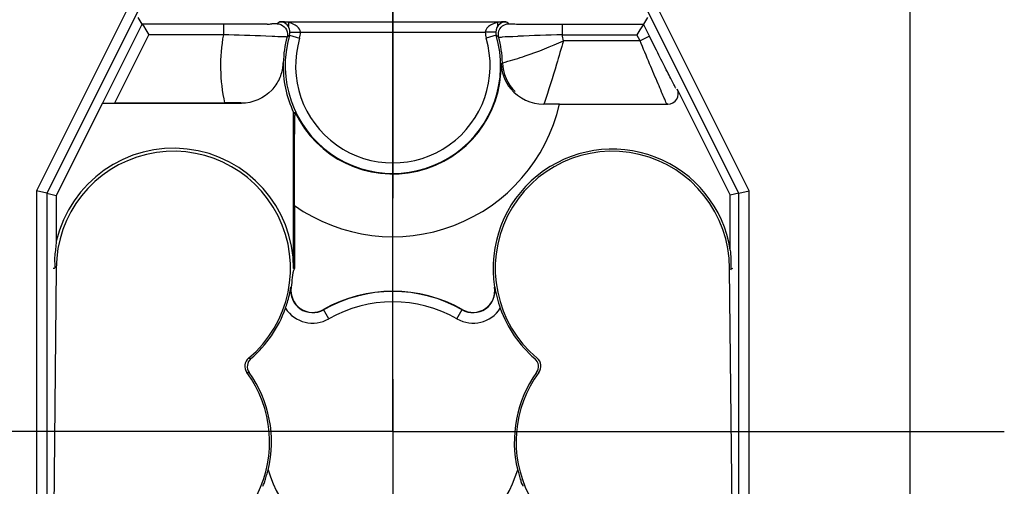
# Model space of a CAD drawing. Units: millimetres. Extents: x 0 to 420, y 0 to 297.
# Drawn here: x 200 to 209, y 125 to 130 of the extents above; entities that cross this region are included whole.
import ezdxf

# ---------------------------------------------------------------- set-up
doc = ezdxf.new("R2010")
doc.units = ezdxf.units.MM
doc.header["$LTSCALE"] = 23.1
doc.linetypes.add('CENTER', pattern=[0.6, 0.375, -0.075, 0.075, -0.075])
doc.layers.get('0').update_dxf_attribs({"linetype": 'CONTINUOUS'})
for name, color, linetype in [('ACHSEN', 7, 'CONTINUOUS'), ('RADIEN', 7, 'CONTINUOUS'), ('STANDARD_BG_ACHSEN', 7, 'CONTINUOUS')]:
    doc.layers.add(name, color=color, linetype=linetype)

msp = doc.modelspace()

# ---------------------------------------------------------------- linework, layer by layer
at = {"color": 7, "linetype": 'CONTINUOUS'}
for p, q in [((200.64617, 128.72271), (200.20535, 127.84107)), ((202.47535, 127.14271), (202.47535, 128.6355)), ((200.20535, 127.84107), (200.20535, 127.40367)), ((206.65355, 127.31838), (206.65355, 127.84301)), ((202.48355, 127.14271), (202.47535, 127.14271))]:
    msp.add_line(p, q, dxfattribs=at)
for centre, radius, start, end in [((201.32535, 127.14271), 1.15, 0, 166.884103), ((205.52535, 127.14271), 1.1418, 8.849944, 189.078965), ((202.65844, 126.92969), 0.2082, 170.921035, 299.655417), ((203.42535, 125.58271), 1.3418, 60.344583, 119.655417), ((204.19226, 126.92969), 0.2082, 240.344583, 9.078965)]:
    msp.add_arc(centre, radius, start, end, dxfattribs=at)
for points, knots in [([(200.20535, 127.40367), (200.20251, 127.379), (200.19725, 127.30409), (200.18232, 127.23638), (200.19665, 127.14371), (200.17911, 127.14236), (200.1762, 127.14271)], [0, 0, 0, 0, 0.2770084, 0.8019867, 0.972645, 1, 1, 1, 1]), ([(206.65355, 127.31838), (206.6559, 127.2881), (206.66246, 127.25534), (206.65395, 127.10203), (206.66344, 127.14448), (206.66878, 127.14679), (206.6745, 127.14271)], [0, 0, 0, 0, 0.4508422, 0.9081352, 0.9475804, 1, 1, 1, 1])]:
    msp.add_open_spline(points, degree=3, knots=knots, dxfattribs=at)
msp.add_open_spline([(202.48355, 127.14271), (202.45763, 127.08758), (202.46246, 127.0227), (202.45284, 126.96254)], degree=3, dxfattribs=at)
at = {"layer": 'ACHSEN', "color": 7, "linetype": 'CENTER'}
for q in [(203.42535, 131.43271), (197.57535, 125.58271), (209.27535, 125.58271), (203.42535, 119.73271)]:
    msp.add_line((203.42535, 125.58271), q, dxfattribs=at)
at = {"layer": 'RADIEN', "color": 7, "linetype": 'CONTINUOUS'}
for p, q in [((208.37535, 110.68271), (208.37535, 244.83271)), ((201.08581, 129.80184), (200.11598, 127.86217)), ((206.73472, 127.86217), (205.76489, 129.80184)), ((201.02812, 129.47956), (200.98905, 129.54277)), ((205.86165, 129.54277), (205.82258, 129.47956)), ((200.65127, 128.72586), (201.02812, 129.47956)), ((201.80349, 129.47956), (201.02812, 129.47956)), ((201.02812, 129.47956), (201.0379, 129.46373)), ((201.0379, 129.46373), (201.06117, 129.42608)), ((202.34333, 129.504), (204.50737, 129.504)), ((202.42535, 129.504), (202.42535, 129.45679)), ((204.42535, 129.504), (204.42535, 129.45676)), ((205.04721, 129.47956), (205.82258, 129.47956)), ((205.8128, 129.46373), (205.78953, 129.42608)), ((205.82258, 129.47956), (205.8128, 129.46373)), ((205.87925, 129.36623), (205.82258, 129.47956)), ((201.06117, 129.42608), (201.08992, 129.37957)), ((205.78953, 129.42608), (205.76078, 129.37957)), ((206.14545, 128.85923), (206.65355, 127.84301)), ((200.64617, 128.72271), (201.97592, 128.72271)), ((200.7635, 128.72673), (201.81544, 128.72673)), ((205.01998, 128.71451), (206.05601, 128.71451)), ((200.11598, 127.86217), (200.01598, 127.88578)), ((200.11598, 127.86217), (200.20535, 127.84107)), ((200.11598, 127.86217), (200.11598, 118.29334)), ((206.73472, 127.86217), (206.65355, 127.84301)), ((206.73472, 127.86217), (206.83472, 127.88578)), ((206.73472, 118.39334), (206.73472, 127.86217)), ((202.48355, 127.74427), (202.48355, 127.14271)), ((200.2045, 127.14271), (200.1762, 124.45356)), ((206.6745, 124.45356), (206.6462, 127.14271))]:
    msp.add_line(p, q, dxfattribs=at)
at = {"layer": 'RADIEN', "color": 9, "linetype": 'CONTINUOUS'}
for p, q in [((200.99637, 129.84656), (200.01598, 127.88578)), ((206.83472, 127.88578), (205.85433, 129.84656)), ((201.80349, 129.47956), (201.80349, 129.37957)), ((202.32332, 129.48893), (202.31671, 129.48389)), ((204.52738, 129.48893), (204.53399, 129.48389)), ((205.04721, 129.37957), (205.04721, 129.47956)), ((200.7635, 128.72673), (201.08992, 129.37957)), ((201.8035, 129.37957), (201.08992, 129.37957)), ((202.27126, 129.363), (202.21056, 129.36551)), ((202.43097, 129.36994), (202.41321, 129.35768)), ((202.43694, 129.37401), (202.43097, 129.36994)), ((202.43694, 129.37401), (202.53285, 129.34574)), ((202.44104, 129.40314), (202.541, 129.404)), ((202.541, 129.404), (204.3097, 129.404)), ((204.40969, 129.40314), (204.3097, 129.404)), ((204.41377, 129.37401), (204.31785, 129.34574)), ((204.41377, 129.37401), (204.43159, 129.36177)), ((204.43159, 129.36177), (204.43749, 129.35768)), ((204.57155, 129.36267), (204.62236, 129.36479)), ((205.04721, 129.37957), (205.76078, 129.37957)), ((205.78981, 129.32151), (205.76078, 129.37957)), ((205.87925, 129.36623), (205.78981, 129.32151)), ((205.78981, 129.32151), (205.05631, 129.32151)), ((204.46178, 129.1019), (204.4738, 129.11081)), ((201.97592, 128.72271), (201.97218, 128.72656)), ((204.87364, 128.72154), (204.86662, 128.71435)), ((206.05601, 128.71451), (206.04464, 128.72154)), ((200.01598, 127.88578), (200.01598, 118.29248)), ((206.83472, 118.29161), (206.83472, 127.88578)), ((202.45025, 126.96296), (202.45284, 126.96254)), ((204.40045, 126.96296), (204.39786, 126.96254)), ((202.81223, 126.65958), (202.76145, 126.74876)), ((204.03847, 126.65958), (204.08925, 126.74876)), ((202.04451, 126.28299), (202.06713, 126.27929)), ((202.02812, 126.14702), (202.05098, 126.14524))]:
    msp.add_line(p, q, dxfattribs=at)
for centre, radius, start, end in [((202.1039, 139.37115), 9.89044, 270.680622, 270.815336), ((202.15345, 135.90927), 6.4282, 270.812827, 271.001368), ((204.04474, 127.22403), 2.84482, 126.731794, 127.236433), ((202.80593, 127.22399), 2.84487, 52.76357, 53.2682), ((204.68809, 135.30132), 5.82018, 268.901944, 269.220407), ((203.42535, 129.08271), 1.6488, 169.627724, 192.468671), ((200.79315, 94.20947), 35.1846, 87.691219, 88.354497), ((202.34048, 129.40236), 0.10054, 343.617251, 0.443929), ((203.42535, 129.08271), 0.93042, 163.579424, 16.420576), ((202.33998, 129.40242), 0.20103, 343.622431, 0.450914), ((204.51082, 129.40243), 0.20113, 179.553305, 196.373347), ((204.51025, 129.40237), 0.10057, 179.558793, 196.380028), ((206.0441, 94.6046), 34.78925, 91.64204, 92.342167), ((203.42535, 129.08271), 1.6488, 8.329898, 10.372244), ((203.67588, 132.14065), 3.13315, 284.754076, 286.66671), ((203.62771, 132.30579), 3.30517, 286.645644, 287.043237), ((203.42535, 129.08271), 1.63658, 234.867787, 346.998129), ((203.42535, 125.58271), 1.23916, 60.344583, 119.655417), ((202.65844, 126.92969), 0.31083, 212.951238, 299.655417), ((204.19226, 126.92969), 0.31083, 240.344583, 327.048762), ((203.42535, 125.58271), 1.25, 197.200711, 248.169417), ((203.42535, 125.58271), 1.25, 291.825416, 342.799289)]:
    msp.add_arc(centre, radius, start, end, dxfattribs=at)
at = {"layer": 'RADIEN', "color": 7, "linetype": 'CONTINUOUS'}
for centre, radius, start, end in [((203.42535, 129.08271), 1.04882, 164.801468, 178.465056), ((203.42535, 129.08271), 1.03044, 163.579424, 16.420576), ((203.42535, 129.08271), 1.04882, 1.534949, 15.198536), ((201.98309, 129.12662), 0.39413, 344.001511, 357.700518), ((203.42535, 129.08271), 1.05, 178.419812, 205.208765), ((203.42535, 129.08271), 1.03661, 205.373797, 1.060597), ((201.97546, 129.12301), 0.40051, 335.466854, 344.798129), ((201.97611, 129.12259), 0.39977, 316.942267, 326.315406), ((201.97456, 129.12328), 0.40144, 326.357117, 335.486574), ((201.81651, 58.38024), 70.34648, 89.8732071, 90.0008742), ((205.019, 57.91686), 70.79765, 89.9992128, 90.1233215), ((201.32535, 127.14271), 1.12085, 309.912357, 180), ((205.52535, 127.14271), 1.12085, 0, 230.087643), ((202.65844, 126.92969), 0.21083, 170.921035, 299.655417), ((203.42535, 125.58271), 1.33917, 60.344583, 119.655417), ((204.19226, 126.92969), 0.21083, 240.344583, 9.078965), ((205.55954, 127.15648), 1.17513, 189.478544, 199.685558), ((201.32535, 127.14271), 1.13831, 310.66655, 340.387014), ((205.52535, 127.14271), 1.13831, 199.612986, 229.33345), ((202.10862, 126.20629), 0.09997, 129.895563, 216.364453), ((202.13225, 126.20345), 0.09996, 130.649576, 215.61044), ((204.71845, 126.20345), 0.09997, 324.390384, 49.3496), ((204.74208, 126.2063), 0.09996, 323.63426, 50.105725), ((201.12535, 125.48271), 1.12085, 270, 36.347658), ((201.12535, 125.48271), 1.13831, 346.297119, 35.593466), ((205.72535, 125.48271), 1.13831, 144.406534, 193.702881), ((205.72535, 125.48271), 1.12085, 143.652342, 270)]:
    msp.add_arc(centre, radius, start, end, dxfattribs=at)
msp.add_ellipse((206.05599, 128.81451), major_axis=(0.08508, -0.05258), ratio=0.9998623, start_param=-1.0171604, end_param=1.0171604, dxfattribs=at)
at = {"layer": 'RADIEN', "color": 9, "linetype": 'CONTINUOUS'}
for points, knots in [([(202.22138, 129.48141), (202.19384, 129.48108), (202.05455, 129.47986), (201.91524, 129.47956), (201.80349, 129.47956)], [0, 0, 0, 0, 0.1977569, 1, 1, 1, 1]), ([(202.31671, 129.48389), (202.31311, 129.48113), (202.29398, 129.48555), (202.27824, 129.48227), (202.26579, 129.48205)], [0, 0, 0, 0, 0.2669498, 1, 1, 1, 1]), ([(202.31671, 129.48389), (202.34158, 129.48389), (202.39336, 129.46376), (202.4155, 129.41283), (202.41653, 129.38796)], [0, 0, 0, 0, 0.4997472, 1, 1, 1, 1]), ([(202.541, 129.404), (202.54062, 129.42455), (202.48623, 129.49483), (202.40101, 129.50374), (202.34333, 129.504)], [0, 0, 0, 0, 0.2626713, 1, 1, 1, 1]), ([(204.50737, 129.504), (204.48824, 129.50391), (204.41738, 129.49948), (204.31062, 129.46061), (204.3097, 129.404)], [0, 0, 0, 0, 0.2525531, 1, 1, 1, 1]), ([(204.4375, 129.35768), (204.43069, 129.38275), (204.43784, 129.44098), (204.48556, 129.47499), (204.51084, 129.48109)], [0, 0, 0, 0, 0.4996864, 1, 1, 1, 1]), ([(204.51084, 129.48109), (204.51464, 129.48201), (204.52232, 129.4834), (204.53011, 129.48389), (204.53399, 129.48389)], [0, 0, 0, 0, 0.5020329, 1, 1, 1, 1]), ([(204.53399, 129.48389), (204.53702, 129.4816), (204.55297, 129.4851), (204.56616, 129.48241), (204.57656, 129.4822)], [0, 0, 0, 0, 0.2675946, 1, 1, 1, 1]), ([(204.6089, 129.48167), (204.63648, 129.48129), (204.78257, 129.47987), (204.92868, 129.47956), (205.04721, 129.47956)], [0, 0, 0, 0, 0.1887396, 1, 1, 1, 1]), ([(202.41321, 129.35768), (202.41028, 129.35601), (202.39664, 129.35957), (202.35078, 129.3567), (202.30596, 129.36153), (202.27126, 129.363)], [0, 0, 0, 0, 0.0711204, 0.2666022, 1, 1, 1, 1]), ([(204.43749, 129.35768), (204.44785, 129.3518), (204.49624, 129.36719), (204.53877, 129.36127), (204.57155, 129.36267)], [0, 0, 0, 0, 0.2662571, 1, 1, 1, 1]), ([(206.13407, 128.86625), (206.13031, 128.86872), (206.1252, 128.88611), (206.1063, 128.91473), (206.08243, 128.96486), (206.03501, 129.0557), (205.96694, 129.19165), (205.90956, 129.30562), (205.87925, 129.36623)], [0, 0, 0, 0, 0.0240628, 0.0883029, 0.1883496, 0.3175795, 0.6377294, 1, 1, 1, 1]), ([(204.59643, 129.14577), (204.62822, 129.15552), (204.78461, 129.2061), (204.93771, 129.26703), (205.05693, 129.32159)], [0, 0, 0, 0, 0.2022868, 1, 1, 1, 1]), ([(205.05682, 129.32169), (205.03495, 129.2467), (204.97646, 129.04588), (204.91403, 128.84621), (204.87363, 128.72154)], [0, 0, 0, 0, 0.3734292, 1, 1, 1, 1]), ([(206.04464, 128.72154), (206.04061, 128.72453), (206.03643, 128.74457), (206.01727, 128.77827), (205.99418, 128.83732), (205.94673, 128.94595), (205.8784, 129.10996), (205.82051, 129.24785), (205.78981, 129.32151)], [0, 0, 0, 0, 0.0230777, 0.085426, 0.1834877, 0.3114424, 0.6327153, 1, 1, 1, 1])]:
    msp.add_open_spline(points, degree=3, knots=knots, dxfattribs=at)
at = {"layer": 'RADIEN', "color": 7, "linetype": 'CONTINUOUS'}
for points in [[(202.40173, 129.48312), (202.38547, 129.49589), (202.364, 129.50363), (202.34333, 129.504)], [(202.26821, 128.84966), (202.19569, 128.77204), (202.08214, 128.72271), (201.97592, 128.72271)]]:
    msp.add_open_spline(points, degree=3, dxfattribs=at)
for points, knots in [([(202.44101, 129.40314), (202.44093, 129.41313), (202.43622, 129.44348), (202.41776, 129.47055), (202.40173, 129.48312)], [0, 0, 0, 0, 0.3291565, 1, 1, 1, 1]), ([(204.50737, 129.504), (204.48766, 129.50365), (204.43659, 129.48689), (204.40995, 129.43375), (204.40969, 129.40314)], [0, 0, 0, 0, 0.3916774, 1, 1, 1, 1]), ([(204.46178, 129.1019), (204.46445, 129.01647), (204.53893, 128.81228), (204.75093, 128.7141), (204.86662, 128.71435)], [0, 0, 0, 0, 0.4249037, 1, 1, 1, 1]), ([(202.48355, 127.74427), (202.48355, 127.83913), (202.48373, 127.97906), (202.48435, 128.16158), (202.48484, 128.28891), (202.4858, 128.40626), (202.48579, 128.49724), (202.48766, 128.55973), (202.48549, 128.5993), (202.49158, 128.61942), (202.48541, 128.63775), (202.48874, 128.6385)], [0, 0, 0, 0, 0.3182343, 0.4693636, 0.6123828, 0.7451598, 0.8638402, 0.915441, 0.9585083, 0.9885253, 1, 1, 1, 1]), ([(202.39761, 126.76062), (202.40411, 126.77885), (202.42593, 126.84511), (202.44197, 126.91325), (202.45025, 126.96296)], [0, 0, 0, 0, 0.2774439, 1, 1, 1, 1]), ([(202.18196, 125.05691), (202.17952, 125.06266), (202.19605, 125.08196), (202.20165, 125.11669), (202.21889, 125.16293), (202.22711, 125.19606), (202.23126, 125.21306)], [0, 0, 0, 0, 0.1144217, 0.3719787, 0.679511, 1, 1, 1, 1]), ([(204.61944, 125.21306), (204.62359, 125.19606), (204.63181, 125.16293), (204.64905, 125.11669), (204.65465, 125.08196), (204.67118, 125.06266), (204.66874, 125.05691)], [0, 0, 0, 0, 0.320489, 0.6280213, 0.8855783, 1, 1, 1, 1])]:
    msp.add_open_spline(points, degree=3, knots=knots, dxfattribs=at)
at = {"layer": 'RADIEN', "color": 9, "linetype": 'CONTINUOUS'}
for points in [[(202.41653, 129.38796), (202.41695, 129.37781), (202.41587, 129.36748), (202.41321, 129.35768)], [(204.4738, 129.11081), (204.47649, 129.01045), (204.5227, 128.90497), (204.59463, 128.83494)]]:
    msp.add_open_spline(points, degree=3, dxfattribs=at)
at = {"layer": 'STANDARD_BG_ACHSEN', "color": 7, "linetype": 'CENTER'}
msp.add_line((203.42535, 247.35757), (203.42535, 95.44551), dxfattribs=at)

doc.saveas('drawing.dxf')
